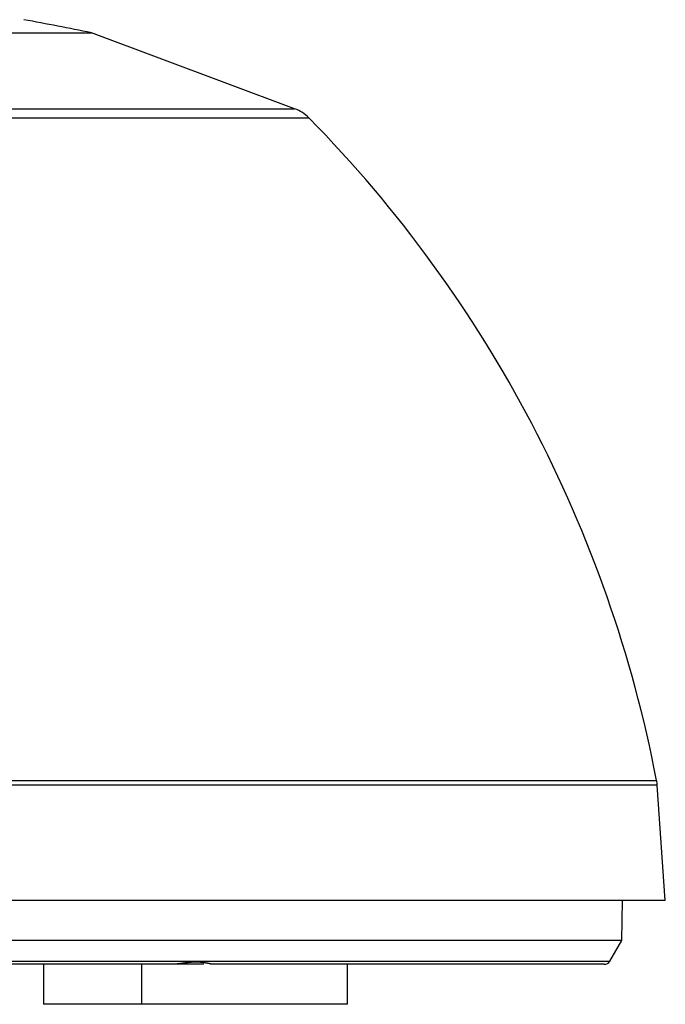
# Model space of a CAD drawing. Extents: x -900 to 900, y -1343 to 1332.
# Drawn here: x -349 to -310, y -750 to -691 of the extents above; entities that cross this region are included whole.
import ezdxf

# ---------------------------------------------------------------- set-up
doc = ezdxf.new("R2010")
doc.units = 0
doc.header["$LTSCALE"] = 50.8
doc.layers.add('DATA', color=7, linetype='CONTINUOUS')

msp = doc.modelspace()

# ---------------------------------------------------------------- linework, layer by layer
at = {"layer": 'DATA', "color": 7, "linetype": 'CONTINUOUS'}
for p, q in [((-455.337, -692.009), (-344.663, -692.009)), ((-332.527, -696.538), (-344.663, -692.009)), ((-400, -696.538), (-332.527, -696.538)), ((-331.658, -697.103), (-468.342, -697.103)), ((-310.877, -736.918), (-489.123, -736.918)), ((-489.086, -736.633), (-310.914, -736.633)), ((-310.395, -743.802), (-310.877, -736.918)), ((-310.395, -743.802), (-489.605, -743.802)), ((-312.998, -746.189), (-312.957, -743.802)), ((-312.998, -746.189), (-487.002, -746.189)), ((-313.71, -747.422), (-312.998, -746.189)), ((-486.29, -747.422), (-313.71, -747.422)), ((-339.85, -747.612), (-460.15, -747.612)), ((-347.519, -747.612), (-347.519, -750)), ((-341.682, -747.612), (-341.682, -750)), ((-337.959, -747.612), (-339.826, -747.612)), ((-314.04, -747.612), (-337.422, -747.612)), ((-329.363, -750), (-329.363, -747.612)), ((-341.682, -750), (-347.519, -750)), ((-329.363, -750), (-341.682, -750))]:
    msp.add_line(p, q, dxfattribs=at)
at = {"layer": 'DATA', "color": 7, "linetype": 'CONTINUOUS', "flags": 128}
msp.add_lwpolyline([(-337.422, -747.612), (-337.423, -747.612), (-337.424, -747.612), (-337.425, -747.612), (-337.426, -747.612), (-337.427, -747.612), (-337.428, -747.612), (-337.429, -747.612), (-337.431, -747.612), (-337.432, -747.612), (-337.433, -747.612), (-337.434, -747.612), (-337.435, -747.612), (-337.436, -747.612), (-337.437, -747.612), (-337.438, -747.612), (-337.44, -747.612), (-337.441, -747.612), (-337.442, -747.612), (-337.443, -747.612), (-337.444, -747.612), (-337.445, -747.611), (-337.447, -747.611), (-337.448, -747.611), (-337.449, -747.611), (-337.45, -747.611), (-337.451, -747.611), (-337.453, -747.611), (-337.454, -747.611), (-337.455, -747.611), (-337.456, -747.61), (-337.458, -747.61), (-337.459, -747.61), (-337.46, -747.61), (-337.461, -747.61), (-337.463, -747.61), (-337.464, -747.61), (-337.465, -747.609), (-337.466, -747.609), (-337.468, -747.609), (-337.469, -747.609), (-337.47, -747.609), (-337.472, -747.608), (-337.473, -747.608), (-337.474, -747.608), (-337.476, -747.608), (-337.477, -747.608), (-337.478, -747.608), (-337.48, -747.607), (-337.481, -747.607), (-337.482, -747.607), (-337.484, -747.607), (-337.485, -747.606), (-337.486, -747.606), (-337.488, -747.606), (-337.489, -747.606), (-337.491, -747.605), (-337.492, -747.605), (-337.493, -747.605), (-337.495, -747.605), (-337.496, -747.604), (-337.498, -747.604), (-337.499, -747.604), (-337.501, -747.604), (-337.502, -747.603), (-337.503, -747.603), (-337.505, -747.603), (-337.506, -747.602), (-337.508, -747.602), (-337.509, -747.602), (-337.511, -747.602), (-337.512, -747.601), (-337.514, -747.601), (-337.515, -747.601), (-337.517, -747.6), (-337.518, -747.6), (-337.52, -747.6), (-337.521, -747.6), (-337.523, -747.599), (-337.524, -747.599), (-337.526, -747.599), (-337.527, -747.598), (-337.529, -747.598), (-337.53, -747.598), (-337.532, -747.597), (-337.533, -747.597), (-337.535, -747.597), (-337.536, -747.597), (-337.538, -747.596), (-337.539, -747.596), (-337.541, -747.596), (-337.543, -747.595), (-337.544, -747.595), (-337.546, -747.595), (-337.547, -747.594), (-337.549, -747.594), (-337.55, -747.594), (-337.552, -747.593), (-337.554, -747.593), (-337.555, -747.593), (-337.557, -747.592), (-337.558, -747.592), (-337.56, -747.592), (-337.561, -747.591), (-337.563, -747.591), (-337.565, -747.591), (-337.566, -747.59), (-337.568, -747.59), (-337.57, -747.59), (-337.571, -747.589), (-337.573, -747.589), (-337.574, -747.589), (-337.576, -747.588), (-337.578, -747.588), (-337.579, -747.588), (-337.581, -747.587), (-337.583, -747.587), (-337.584, -747.587), (-337.586, -747.586), (-337.587, -747.586), (-337.589, -747.586), (-337.591, -747.585), (-337.592, -747.585), (-337.594, -747.585), (-337.596, -747.584), (-337.597, -747.584), (-337.599, -747.584), (-337.601, -747.583), (-337.603, -747.583), (-337.604, -747.582), (-337.606, -747.582), (-337.608, -747.582), (-337.609, -747.581), (-337.611, -747.581), (-337.613, -747.581), (-337.614, -747.58), (-337.616, -747.58), (-337.618, -747.58), (-337.62, -747.579), (-337.621, -747.579), (-337.623, -747.578), (-337.625, -747.578), (-337.627, -747.578), (-337.628, -747.577), (-337.63, -747.577), (-337.632, -747.577), (-337.633, -747.576), (-337.635, -747.576), (-337.637, -747.575), (-337.639, -747.575), (-337.64, -747.575), (-337.642, -747.574), (-337.644, -747.574), (-337.646, -747.574), (-337.648, -747.573), (-337.649, -747.573), (-337.651, -747.573), (-337.653, -747.572), (-337.655, -747.572), (-337.656, -747.571), (-337.658, -747.571), (-337.66, -747.571), (-337.662, -747.57), (-337.664, -747.57), (-337.665, -747.57), (-337.667, -747.569), (-337.669, -747.569), (-337.671, -747.568), (-337.673, -747.568), (-337.674, -747.568), (-337.676, -747.567), (-337.678, -747.567), (-337.68, -747.566), (-337.682, -747.566), (-337.684, -747.566), (-337.685, -747.565), (-337.687, -747.565), (-337.689, -747.565), (-337.691, -747.564), (-337.693, -747.564), (-337.695, -747.563), (-337.697, -747.563), (-337.698, -747.563), (-337.7, -747.562), (-337.702, -747.562), (-337.704, -747.561), (-337.706, -747.561), (-337.708, -747.561), (-337.71, -747.56), (-337.712, -747.56), (-337.713, -747.559), (-337.715, -747.559), (-337.717, -747.559), (-337.719, -747.558), (-337.721, -747.558), (-337.723, -747.557), (-337.725, -747.557), (-337.727, -747.557), (-337.729, -747.556), (-337.731, -747.556), (-337.733, -747.555), (-337.735, -747.555), (-337.737, -747.555), (-337.739, -747.554), (-337.741, -747.554), (-337.743, -747.553), (-337.745, -747.553), (-337.748, -747.553), (-337.75, -747.552), (-337.752, -747.552), (-337.754, -747.551), (-337.756, -747.551), (-337.759, -747.55), (-337.761, -747.55), (-337.763, -747.549), (-337.766, -747.549), (-337.768, -747.549), (-337.77, -747.548), (-337.773, -747.548), (-337.775, -747.547), (-337.777, -747.547), (-337.78, -747.546), (-337.782, -747.546), (-337.785, -747.545), (-337.787, -747.545), (-337.789, -747.544), (-337.792, -747.544), (-337.794, -747.543), (-337.797, -747.543), (-337.8, -747.543), (-337.802, -747.542), (-337.805, -747.542), (-337.807, -747.541), (-337.81, -747.541), (-337.813, -747.54), (-337.815, -747.54), (-337.818, -747.539), (-337.821, -747.539), (-337.823, -747.538), (-337.826, -747.538), (-337.829, -747.537), (-337.832, -747.537), (-337.834, -747.536), (-337.837, -747.536), (-337.84, -747.535), (-337.843, -747.535), (-337.846, -747.534), (-337.849, -747.534), (-337.851, -747.533), (-337.854, -747.532), (-337.857, -747.532), (-337.86, -747.531), (-337.863, -747.531), (-337.866, -747.53), (-337.869, -747.53), (-337.872, -747.529), (-337.875, -747.529), (-337.878, -747.528), (-337.881, -747.528), (-337.884, -747.527), (-337.888, -747.527), (-337.891, -747.526), (-337.894, -747.526), (-337.897, -747.525), (-337.9, -747.524), (-337.904, -747.524), (-337.907, -747.523), (-337.91, -747.523), (-337.913, -747.522), (-337.917, -747.522), (-337.92, -747.521), (-337.923, -747.521), (-337.927, -747.52), (-337.93, -747.52), (-337.934, -747.519), (-337.937, -747.519), (-337.941, -747.518), (-337.944, -747.518), (-337.948, -747.517), (-337.951, -747.517), (-337.955, -747.516), (-337.958, -747.516), (-337.962, -747.515), (-337.966, -747.515), (-337.969, -747.514), (-337.973, -747.514), (-337.977, -747.513), (-337.981, -747.513), (-337.984, -747.512), (-337.988, -747.512), (-337.992, -747.511), (-337.996, -747.511), (-338, -747.51), (-338.004, -747.51), (-338.008, -747.509), (-338.011, -747.509), (-338.015, -747.508), (-338.019, -747.508), (-338.023, -747.507), (-338.027, -747.507), (-338.031, -747.506), (-338.036, -747.506), (-338.04, -747.505), (-338.044, -747.505), (-338.048, -747.504), (-338.052, -747.504), (-338.056, -747.503), (-338.06, -747.503), (-338.065, -747.502), (-338.069, -747.502), (-338.073, -747.501), (-338.078, -747.501), (-338.082, -747.501), (-338.086, -747.5), (-338.091, -747.5), (-338.095, -747.499), (-338.099, -747.499), (-338.104, -747.498), (-338.108, -747.498), (-338.113, -747.497), (-338.117, -747.497), (-338.122, -747.496), (-338.126, -747.496), (-338.131, -747.496), (-338.135, -747.495), (-338.14, -747.495), (-338.145, -747.494), (-338.149, -747.494), (-338.154, -747.493), (-338.158, -747.493), (-338.163, -747.493), (-338.167, -747.492), (-338.172, -747.492), (-338.177, -747.492), (-338.181, -747.491), (-338.186, -747.491), (-338.19, -747.49), (-338.195, -747.49), (-338.2, -747.49), (-338.204, -747.489), (-338.209, -747.489), (-338.214, -747.489), (-338.218, -747.489), (-338.223, -747.488), (-338.228, -747.488), (-338.232, -747.488), (-338.237, -747.487), (-338.242, -747.487), (-338.246, -747.487), (-338.251, -747.487), (-338.256, -747.486), (-338.26, -747.486), (-338.265, -747.486), (-338.27, -747.486), (-338.274, -747.485), (-338.279, -747.485), (-338.284, -747.485), (-338.289, -747.485), (-338.293, -747.485), (-338.298, -747.484), (-338.303, -747.484), (-338.308, -747.484), (-338.312, -747.484), (-338.317, -747.484), (-338.322, -747.484), (-338.327, -747.484), (-338.331, -747.483), (-338.336, -747.483), (-338.341, -747.483), (-338.346, -747.483), (-338.351, -747.483), (-338.355, -747.483), (-338.36, -747.483), (-338.365, -747.483), (-338.37, -747.483), (-338.375, -747.483), (-338.38, -747.482), (-338.384, -747.482), (-338.389, -747.482), (-338.394, -747.482), (-338.399, -747.482), (-338.404, -747.482), (-338.409, -747.482), (-338.414, -747.482), (-338.418, -747.482), (-338.423, -747.482), (-338.428, -747.482), (-338.433, -747.482), (-338.438, -747.482), (-338.443, -747.482), (-338.448, -747.482), (-338.453, -747.482), (-338.458, -747.482), (-338.463, -747.483), (-338.468, -747.483), (-338.472, -747.483), (-338.477, -747.483), (-338.482, -747.483), (-338.487, -747.483), (-338.492, -747.483), (-338.497, -747.483), (-338.502, -747.483), (-338.507, -747.483), (-338.512, -747.484), (-338.517, -747.484), (-338.522, -747.484), (-338.527, -747.484), (-338.532, -747.484), (-338.537, -747.484), (-338.542, -747.484), (-338.547, -747.485), (-338.552, -747.485), (-338.557, -747.485), (-338.562, -747.485), (-338.567, -747.485), (-338.572, -747.486), (-338.577, -747.486), (-338.582, -747.486), (-338.587, -747.486), (-338.592, -747.487), (-338.597, -747.487), (-338.602, -747.487), (-338.607, -747.487), (-338.612, -747.488), (-338.618, -747.488), (-338.623, -747.488), (-338.628, -747.489), (-338.633, -747.489), (-338.638, -747.489), (-338.643, -747.489), (-338.648, -747.49), (-338.653, -747.49), (-338.658, -747.49), (-338.663, -747.491), (-338.668, -747.491), (-338.674, -747.492), (-338.679, -747.492), (-338.684, -747.492), (-338.689, -747.493), (-338.694, -747.493), (-338.699, -747.493), (-338.704, -747.494), (-338.71, -747.494), (-338.715, -747.495), (-338.72, -747.495), (-338.725, -747.496), (-338.73, -747.496), (-338.735, -747.496), (-338.74, -747.497), (-338.746, -747.497), (-338.751, -747.498), (-338.756, -747.498), (-338.761, -747.499), (-338.766, -747.499), (-338.771, -747.5), (-338.776, -747.5), (-338.781, -747.501), (-338.786, -747.501), (-338.791, -747.502), (-338.796, -747.502), (-338.801, -747.503), (-338.806, -747.503), (-338.811, -747.503), (-338.816, -747.504), (-338.821, -747.504), (-338.826, -747.505), (-338.831, -747.505), (-338.836, -747.506), (-338.841, -747.506), (-338.846, -747.507), (-338.85, -747.507), (-338.855, -747.508), (-338.86, -747.508), (-338.865, -747.509), (-338.87, -747.509), (-338.874, -747.51), (-338.879, -747.51), (-338.884, -747.511), (-338.889, -747.511), (-338.893, -747.512), (-338.898, -747.512), (-338.903, -747.513), (-338.907, -747.513), (-338.912, -747.514), (-338.916, -747.514), (-338.921, -747.515), (-338.926, -747.515), (-338.93, -747.516), (-338.935, -747.516), (-338.939, -747.517), (-338.944, -747.517), (-338.948, -747.518), (-338.953, -747.518), (-338.957, -747.519), (-338.962, -747.519), (-338.966, -747.52), (-338.97, -747.52), (-338.975, -747.521), (-338.979, -747.522), (-338.983, -747.522), (-338.988, -747.523), (-338.992, -747.523), (-338.996, -747.524), (-339.001, -747.524), (-339.005, -747.525), (-339.009, -747.525), (-339.014, -747.526), (-339.018, -747.526), (-339.022, -747.527), (-339.026, -747.527), (-339.03, -747.528), (-339.035, -747.528), (-339.039, -747.529), (-339.043, -747.53), (-339.047, -747.53), (-339.051, -747.531), (-339.055, -747.531), (-339.059, -747.532), (-339.063, -747.532), (-339.067, -747.533), (-339.071, -747.533), (-339.075, -747.534), (-339.079, -747.534), (-339.083, -747.535), (-339.087, -747.535), (-339.091, -747.536), (-339.095, -747.536), (-339.099, -747.537), (-339.102, -747.537), (-339.106, -747.538), (-339.11, -747.538), (-339.114, -747.539), (-339.117, -747.539), (-339.121, -747.54), (-339.125, -747.54), (-339.129, -747.541), (-339.132, -747.541), (-339.136, -747.542), (-339.14, -747.542), (-339.143, -747.543), (-339.147, -747.543), (-339.15, -747.544), (-339.154, -747.544), (-339.157, -747.545), (-339.161, -747.545), (-339.164, -747.546), (-339.168, -747.546), (-339.171, -747.547), (-339.175, -747.547), (-339.178, -747.547), (-339.181, -747.548), (-339.185, -747.548), (-339.188, -747.549), (-339.192, -747.549), (-339.195, -747.55), (-339.198, -747.55), (-339.201, -747.551), (-339.205, -747.551), (-339.208, -747.551), (-339.211, -747.552), (-339.214, -747.552), (-339.217, -747.553), (-339.22, -747.553), (-339.224, -747.554), (-339.227, -747.554), (-339.23, -747.554), (-339.233, -747.555), (-339.236, -747.555), (-339.239, -747.556), (-339.242, -747.556), (-339.245, -747.556), (-339.248, -747.557), (-339.251, -747.557), (-339.254, -747.558), (-339.257, -747.558), (-339.259, -747.558), (-339.262, -747.559), (-339.265, -747.559), (-339.268, -747.56), (-339.271, -747.56), (-339.274, -747.56), (-339.277, -747.561), (-339.279, -747.561), (-339.282, -747.562), (-339.285, -747.562), (-339.288, -747.562), (-339.291, -747.563), (-339.294, -747.563), (-339.297, -747.564), (-339.3, -747.564), (-339.302, -747.564), (-339.305, -747.565), (-339.308, -747.565), (-339.311, -747.565), (-339.314, -747.566), (-339.317, -747.566), (-339.32, -747.567), (-339.323, -747.567), (-339.325, -747.567), (-339.328, -747.568), (-339.331, -747.568), (-339.334, -747.568), (-339.337, -747.569), (-339.34, -747.569), (-339.343, -747.57), (-339.346, -747.57), (-339.349, -747.57), (-339.352, -747.571), (-339.354, -747.571), (-339.357, -747.571), (-339.36, -747.572), (-339.363, -747.572), (-339.366, -747.573), (-339.369, -747.573), (-339.372, -747.573), (-339.375, -747.574), (-339.378, -747.574), (-339.381, -747.574), (-339.384, -747.575), (-339.387, -747.575), (-339.389, -747.576), (-339.392, -747.576), (-339.395, -747.576), (-339.398, -747.577), (-339.401, -747.577), (-339.404, -747.577), (-339.407, -747.578), (-339.41, -747.578), (-339.413, -747.578), (-339.416, -747.579), (-339.419, -747.579), (-339.422, -747.58), (-339.425, -747.58), (-339.428, -747.58), (-339.431, -747.581), (-339.434, -747.581), (-339.437, -747.581), (-339.44, -747.582), (-339.443, -747.582), (-339.445, -747.582), (-339.448, -747.583), (-339.451, -747.583), (-339.454, -747.584), (-339.457, -747.584), (-339.46, -747.584), (-339.463, -747.585), (-339.466, -747.585), (-339.469, -747.585), (-339.472, -747.586), (-339.475, -747.586), (-339.478, -747.586), (-339.481, -747.587), (-339.484, -747.587), (-339.487, -747.587), (-339.49, -747.588), (-339.493, -747.588), (-339.496, -747.588), (-339.499, -747.589), (-339.502, -747.589), (-339.505, -747.589), (-339.508, -747.59), (-339.511, -747.59), (-339.514, -747.59), (-339.517, -747.591), (-339.52, -747.591), (-339.523, -747.591), (-339.526, -747.592), (-339.529, -747.592), (-339.532, -747.592), (-339.535, -747.593), (-339.538, -747.593), (-339.541, -747.593), (-339.545, -747.594), (-339.548, -747.594), (-339.551, -747.594), (-339.554, -747.595), (-339.557, -747.595), (-339.56, -747.595), (-339.563, -747.596), (-339.566, -747.596), (-339.569, -747.596), (-339.572, -747.596), (-339.575, -747.597), (-339.578, -747.597), (-339.581, -747.597), (-339.584, -747.598), (-339.587, -747.598), (-339.59, -747.598), (-339.593, -747.599), (-339.596, -747.599), (-339.6, -747.599), (-339.603, -747.6), (-339.606, -747.6), (-339.609, -747.6), (-339.612, -747.6), (-339.615, -747.601), (-339.618, -747.601), (-339.621, -747.601), (-339.624, -747.602), (-339.627, -747.602), (-339.63, -747.602), (-339.633, -747.602), (-339.637, -747.603), (-339.64, -747.603), (-339.643, -747.603), (-339.646, -747.604), (-339.649, -747.604), (-339.652, -747.604), (-339.655, -747.604), (-339.658, -747.605), (-339.662, -747.605), (-339.665, -747.605), (-339.668, -747.605), (-339.671, -747.606), (-339.674, -747.606), (-339.677, -747.606), (-339.68, -747.606), (-339.684, -747.607), (-339.687, -747.607), (-339.69, -747.607), (-339.693, -747.607), (-339.696, -747.607), (-339.699, -747.608), (-339.703, -747.608), (-339.706, -747.608), (-339.709, -747.608), (-339.712, -747.608), (-339.715, -747.609), (-339.719, -747.609), (-339.722, -747.609), (-339.725, -747.609), (-339.728, -747.609), (-339.731, -747.61), (-339.735, -747.61), (-339.738, -747.61), (-339.741, -747.61), (-339.744, -747.61), (-339.748, -747.61), (-339.751, -747.61), (-339.754, -747.611), (-339.757, -747.611), (-339.761, -747.611), (-339.764, -747.611), (-339.767, -747.611), (-339.77, -747.611), (-339.774, -747.611), (-339.777, -747.611), (-339.78, -747.611), (-339.783, -747.612), (-339.787, -747.612), (-339.79, -747.612), (-339.793, -747.612), (-339.797, -747.612), (-339.8, -747.612), (-339.803, -747.612), (-339.807, -747.612), (-339.81, -747.612), (-339.813, -747.612), (-339.816, -747.612), (-339.82, -747.612), (-339.823, -747.612), (-339.826, -747.612), (-339.83, -747.612), (-339.833, -747.612), (-339.836, -747.612), (-339.84, -747.612), (-339.843, -747.612), (-339.847, -747.612), (-339.85, -747.612), (-339.85, -747.612)], dxfattribs=at)
at = {"layer": 'DATA', "color": 7, "linetype": 'CONTINUOUS'}
for centre, radius, start, end in [((-400, -965.875), 279.4, 78.57671, 79.41855), ((-333.362, -698.775), 2.388, 44.46944, 69.53623), ((-386.83, -751.263), 77.313, 10.9074, 44.46944), ((-313.258, -737.085), 2.388, 4, 10.9074), ((-314.04, -747.231), 0.381, 270, 330)]:
    msp.add_arc(centre, radius, start, end, dxfattribs=at)

doc.saveas('drawing.dxf')
